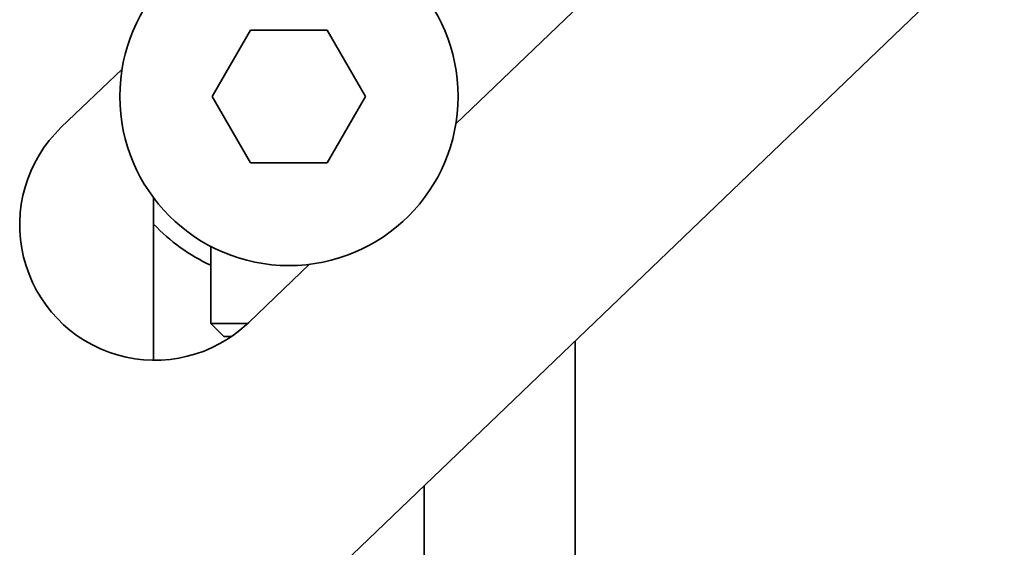
# Model space of a CAD drawing. Units: millimetres. Extents: x 10 to 410, y 10 to 268.
# Drawn here: x 302 to 304, y 162 to 164 of the extents above; entities that cross this region are included whole.
import ezdxf

# ---------------------------------------------------------------- set-up
doc = ezdxf.new("R2010")
doc.units = ezdxf.units.MM

msp = doc.modelspace()

# ---------------------------------------------------------------- linework, layer by layer
at = {"color": 7, "linetype": 'Continuous', "lineweight": 35}
for p, q in [((302.6392, 163.5567), (304.033, 164.8936)), ((304.8067, 164.7858), (301.6599, 161.7675)), ((302.1135, 163.7969), (302.0153, 163.6269)), ((302.3098, 163.7969), (302.1135, 163.7969)), ((302.4079, 163.6269), (302.3098, 163.7969)), ((301.784, 163.6971), (301.6285, 163.548)), ((302.0153, 163.6269), (302.1135, 163.4569)), ((302.3098, 163.4569), (302.4079, 163.6269)), ((302.1135, 163.4569), (302.3098, 163.4569)), ((301.865, 162.9512), (301.865, 163.3669)), ((302.0116, 163.2425), (302.0116, 163.0452)), ((302.1085, 163.0476), (302.264, 163.1968)), ((302.0116, 163.0452), (302.045, 163.0118)), ((302.1059, 163.0452), (302.0116, 163.0452)), ((302.0645, 163.0118), (302.045, 163.0118)), ((302.945, 162.0725), (302.945, 163.0001)), ((302.5583, 162.6292), (302.5583, 162.4718))]:
    msp.add_line(p, q, dxfattribs=at)
msp.add_circle((302.2116, 163.6269), 0.4333, dxfattribs=at)
for centre, radius, start, end in [((301.8685, 163.2978), 0.3467, 133.806, 313.8064), ((302.2116, 163.6269), 0.4766, 223.3409, 245.1925), ((302.2116, 162.4718), 0.3467, 245.1895, 359.9995)]:
    msp.add_arc(centre, radius, start, end, dxfattribs=at)

doc.saveas('drawing.dxf')
